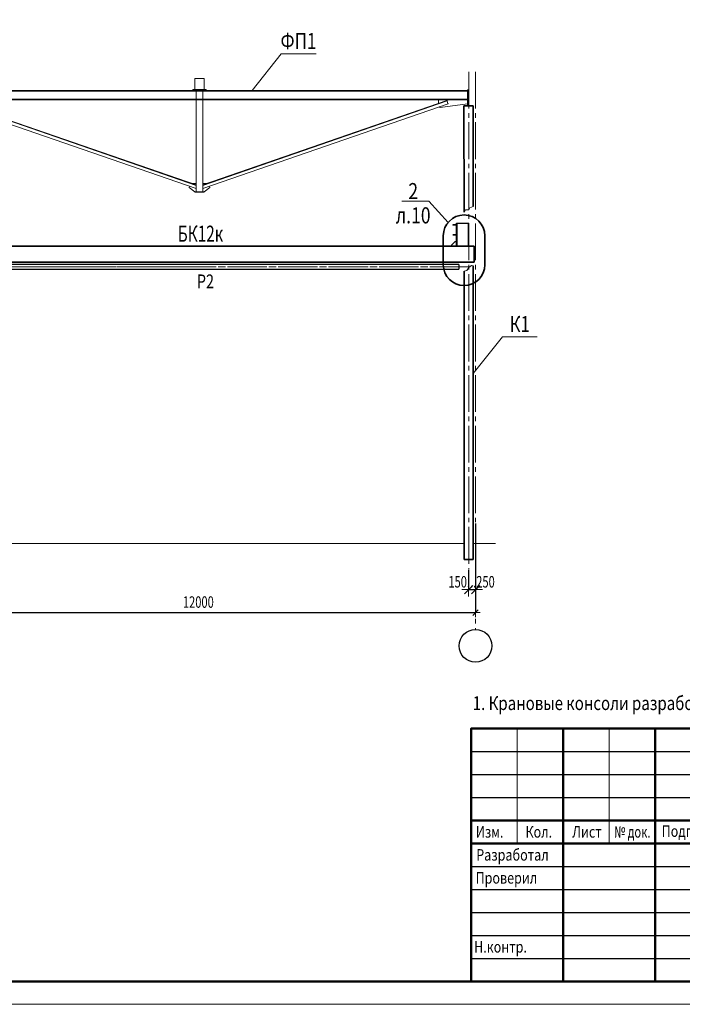
# Model space of a CAD drawing. Units: metres. Extents: x -96 to 731, y -481 to 24.
# Drawn here: x 504 to 519, y -382 to -360 of the extents above; entities that cross this region are included whole.
import ezdxf

# ---------------------------------------------------------------- set-up
doc = ezdxf.new("R2010")
doc.units = ezdxf.units.M
doc.header["$PDMODE"] = 65
doc.linetypes.add('______5', pattern=[1.1, 0.8, -0.1, 0.1, -0.1])
doc.layers.add('Standard', color=7, linetype='Continuous', lineweight=25)
doc.styles.add('ARIAL', font='arial.ttf')
doc.dimstyles.new('__________3', dxfattribs={"dimtxt": 0.25, "dimasz": 0.2, "dimexe": 0, "dimexo": 0, "dimgap": 0.125, "dimtad": 2, "dimdec": 0, "dimlfac": 1000, "dimrnd": 1, "dimzin": 12, "dimdsep": 46, "dimtxsty": 'ARIAL', "dimblk1": 'ALL_ML_STRICH', "dimblk2": 'ALL_ML_STRICH', "dimsah": 1, "dimcen": 0, "dimclrd": 7, "dimclre": 7, "dimclrt": 7, "dimadec": 0, "dimazin": 0, "dimtfac": 1, "dimtdec": 0, "dimtix": 1, "dimtmove": 2, "dimatfit": 3, "dimfxl": 0, "dimtzin": 0, "dimlwd": 0, "dimlwe": 13, "dimarcsym": 0})
doc.dimstyles.new('__________5', dxfattribs={"dimtxt": 0.25, "dimasz": 0.3, "dimexe": 0, "dimexo": 0, "dimgap": 0.125, "dimtad": 2, "dimdec": 0, "dimlfac": 1000, "dimrnd": 5, "dimzin": 12, "dimdsep": 46, "dimtxsty": 'ARIAL', "dimblk1": 'ALL_ML_STRICH', "dimblk2": 'ALL_ML_STRICH', "dimsah": 1, "dimcen": 0, "dimclrd": 7, "dimclre": 7, "dimclrt": 7, "dimadec": 0, "dimazin": 0, "dimtfac": 1, "dimtdec": 0, "dimtix": 1, "dimtmove": 2, "dimatfit": 3, "dimfxl": 0, "dimtvp": 1.2, "dimtzin": 0, "dimlwd": 0, "dimlwe": 13, "dimarcsym": 0})

# ---------------------------------------------------------------- blocks, each defined once
blk = doc.blocks.new('СЛОЖНЫЙ_ОБЪЕКТ_552')
at = {"layer": 'Standard', "color": 220, "linetype": 'Continuous', "lineweight": 13}
blk.add_line((533.226, -381.617), (473.826, -381.617), dxfattribs=at)
at = {"layer": 'Standard', "color": 220, "linetype": 'Continuous', "lineweight": 50}
blk.add_lwpolyline([(514.226, -381.117), (475.826, -381.117), (475.826, -340.117), (532.726, -340.117), (532.726, -375.617), (514.226, -375.617), (514.226, -381.117)], close=True, dxfattribs=at)
at = {"layer": 'Standard', "color": 220, "linetype": 'Continuous', "lineweight": 35}
blk.add_lwpolyline([(514.226, -381.117), (475.826, -381.117), (475.826, -340.117), (532.726, -340.117), (532.726, -375.617), (514.226, -375.617), (514.226, -381.117)], close=True, dxfattribs=at)
blk = doc.blocks.new('СЛОЖНЫЙ_ОБЪЕКТ_589')
at = {"layer": 'Standard', "color": 7, "linetype": 'Continuous', "lineweight": 25}
for p, q in [((513.908, -364.661), (513.824, -364.662)), ((513.824, -364.662), (513.824, -364.666)), ((513.893, -364.671), (513.83, -364.671)), ((513.903, -364.861), (513.903, -364.682)), ((513.908, -365.126), (513.908, -364.626)), ((513.908, -364.626), (514.178, -364.626)), ((513.908, -364.881), (513.908, -364.661)), ((513.918, -365.126), (513.918, -364.626)), ((514.168, -365.126), (514.168, -364.626)), ((514.178, -365.126), (514.178, -364.626)), ((513.824, -364.878), (513.824, -364.882)), ((513.824, -364.882), (513.908, -364.881)), ((513.83, -364.871), (513.893, -364.871)), ((513.808, -365.096), (513.878, -365.026)), ((513.808, -365.126), (513.808, -365.096)), ((513.878, -365.026), (513.908, -365.026)), ((513.908, -365.026), (513.908, -365.126)), ((513.908, -365.126), (513.808, -365.126))]:
    blk.add_line(p, q, dxfattribs=at)
for centre, major_axis, start_param, end_param in [((513.83, -364.665), (-0.00017, -0.006), 4.742074, 6.31287), ((513.893, -364.682), (-0.0003, -0.0105), 1.600481, 3.171277), ((513.83, -364.877), (-0.00017, -0.006), 3.171277, 4.742074), ((513.893, -364.861), (-0.0003, -0.0105), 0.029685, 1.600481)]:
    blk.add_ellipse(centre, major_axis=major_axis, ratio=0.92911, start_param=start_param, end_param=end_param, dxfattribs=at)
blk = doc.blocks.new('СЛОЖНЫЙ_ОБЪЕКТ_590')
at = {"layer": 'Standard', "color": 7, "linetype": 'Continuous', "lineweight": 35}
for p, q in [((478.375, -365.126), (514.289, -365.126)), ((514.289, -365.126), (514.289, -365.476)), ((514.289, -365.476), (478.375, -365.476))]:
    blk.add_line(p, q, dxfattribs=at)
blk = doc.blocks.new('ALL_ML_STRICH')
at = {"color": 0, "linetype": 'ByBlock', "lineweight": -2}
for p, q in [((-1, 0), (0.5, 0)), ((-0.3, -0.3), (0.3, 0.3)), ((0, -0.5), (0, 0.5))]:
    blk.add_line(p, q, dxfattribs=at)
blk = doc.blocks.new('*D1053')
at = {"layer": 'DEFPOINTS', "color": 7, "linetype": 'Continuous', "lineweight": 13, "transparency": 16777216}
for p in [(514.169, -372.154), (514.32, -372.154), (514.169, -372.596)]:
    blk.add_point(p, dxfattribs=at)
at = {"layer": 'Standard', "color": 7, "linetype": 'Continuous', "lineweight": -2, "transparency": 16777216}
for p, q in [((514.169, -372.164), (514.169, -372.596)), ((514.32, -372.164), (514.32, -372.596)), ((514.169, -372.596), (514.32, -372.596))]:
    blk.add_line(p, q, dxfattribs=at)
at = {"layer": 'Standard', "color": 7, "linetype": 'Continuous', "lineweight": 13, "transparency": 16777216, "xscale": 0.3, "yscale": 0.3, "zscale": 0.3, "rotation": 180}
blk.add_blockref('ALL_ML_STRICH', (514.169, -372.596), dxfattribs=at)
at = {"layer": 'Standard', "color": 7, "linetype": 'Continuous', "lineweight": 13, "transparency": 16777216, "xscale": 0.3, "yscale": 0.3, "zscale": 0.3}
blk.add_blockref('ALL_ML_STRICH', (514.32, -372.596), dxfattribs=at)
at = {"layer": 'Standard', "color": 7, "linetype": 'Continuous', "lineweight": 13, "transparency": 16777216, "insert": (513.73, -372.302), "char_height": 0.25, "width": 0.0125, "attachment_point": 1, "line_spacing_factor": 0.60241, "style": 'ARIAL'}
blk.add_mtext('\\W0.71;150...250', dxfattribs=at)
blk = doc.blocks.new('*D1056')
at = {"layer": 'DEFPOINTS', "color": 7, "linetype": 'Continuous', "lineweight": 13, "transparency": 16777216}
for p in [(502.32, -370.823), (514.32, -371.533), (502.32, -373.097)]:
    blk.add_point(p, dxfattribs=at)
at = {"layer": 'Standard', "color": 7, "linetype": 'Continuous', "lineweight": -2, "transparency": 16777216}
for p, q in [((502.32, -371.158), (502.32, -373.097)), ((514.32, -371.158), (514.32, -373.097)), ((502.32, -373.097), (514.32, -373.097))]:
    blk.add_line(p, q, dxfattribs=at)
at = {"layer": 'Standard', "color": 7, "linetype": 'Continuous', "lineweight": 13, "transparency": 16777216, "xscale": 0.2, "yscale": 0.2, "zscale": 0.2, "rotation": 180}
blk.add_blockref('ALL_ML_STRICH', (502.32, -373.097), dxfattribs=at)
at = {"layer": 'Standard', "color": 7, "linetype": 'Continuous', "lineweight": 13, "transparency": 16777216, "xscale": 0.2, "yscale": 0.2, "zscale": 0.2}
blk.add_blockref('ALL_ML_STRICH', (514.32, -373.097), dxfattribs=at)
at = {"layer": 'Standard', "color": 7, "linetype": 'Continuous', "lineweight": 13, "transparency": 16777216, "insert": (508.292, -372.868), "char_height": 0.25, "width": 0.89286, "attachment_point": 5, "style": 'ARIAL'}
blk.add_mtext('\\W0.71;\\A1;{12000}', dxfattribs=at)
blk = doc.blocks.new('СЛОЖНЫЙ_ОБЪЕКТ_608')
at = {"layer": 'Standard', "color": 7, "linetype": 'Continuous', "lineweight": 13}
blk.add_lwpolyline([(514.27, -367.9), (514.905, -367.099), (515.663, -367.099)], dxfattribs=at)
at = {"layer": 'Standard', "color": 7, "linetype": 'Continuous', "lineweight": 35, "insert": (515.281, -366.823), "char_height": 0.35, "width": 0.58125, "attachment_point": 5, "rotation": 0.01, "style": 'ARIAL'}
blk.add_mtext('\\W0.76;К1', dxfattribs=at)
blk = doc.blocks.new('СЛОЖНЫЙ_ОБЪЕКТ_612')
at = {"layer": 'Standard', "color": 7, "linetype": 'Continuous', "lineweight": 13}
blk.add_lwpolyline([(509.459, -361.744), (510.094, -360.943), (510.852, -360.943)], dxfattribs=at)
at = {"layer": 'Standard', "color": 7, "linetype": 'Continuous', "lineweight": 35, "insert": (510.47, -360.667), "char_height": 0.35, "width": 0.93408, "attachment_point": 5, "rotation": 0.01, "style": 'ARIAL'}
blk.add_mtext('\\W0.78;ФП1', dxfattribs=at)
blk = doc.blocks.new('СЛОЖНЫЙ_ОБЪЕКТ_620')
at = {"layer": 'Standard', "color": 7, "linetype": 'Continuous', "lineweight": 13}
for p, q in [((508.218, -361.482), (508.218, -361.721)), ((508.419, -361.482), (508.218, -361.482)), ((508.419, -361.721), (508.419, -361.482)), ((502.467, -361.733), (502.467, -362.052)), ((502.488, -361.733), (502.467, -361.733)), ((502.488, -362.052), (502.488, -361.733)), ((514.146, -361.743), (502.488, -361.745)), ((514.146, -361.755), (502.488, -361.757)), ((508.173, -361.721), (508.173, -361.742)), ((508.463, -361.721), (508.173, -361.721)), ((508.173, -361.742), (508.463, -361.742)), ((508.242, -361.756), (508.242, -361.933)), ((508.392, -361.756), (508.242, -361.756)), ((508.392, -361.933), (508.392, -361.756)), ((508.463, -361.742), (508.463, -361.721)), ((514.146, -361.731), (514.147, -362.051)), ((514.168, -361.731), (514.146, -361.731)), ((514.168, -362.051), (514.168, -361.731)), ((502.467, -362.052), (502.488, -362.052)), ((508.242, -361.932), (502.488, -361.933)), ((514.146, -361.943), (502.488, -361.945)), ((503.119, -361.946), (502.488, -361.946)), ((502.488, -362.033), (503.087, -362.116)), ((502.926, -362.033), (502.926, -362.034)), ((502.927, -362.033), (502.926, -362.033)), ((502.926, -362.034), (502.926, -362.035)), ((502.926, -362.034), (502.926, -362.034)), ((502.926, -362.034), (502.926, -362.034)), ((502.926, -362.035), (502.926, -362.036)), ((502.926, -362.035), (502.926, -362.035)), ((502.926, -362.035), (502.926, -362.035)), ((502.926, -362.035), (502.926, -362.035)), ((502.926, -362.036), (502.926, -362.036)), ((508.243, -363.875), (502.926, -362.036)), ((502.944, -361.982), (502.927, -362.033)), ((502.945, -361.98), (502.944, -361.981)), ((502.944, -361.981), (502.944, -361.982)), ((502.946, -361.978), (502.945, -361.979)), ((502.945, -361.979), (502.945, -361.98)), ((502.945, -361.979), (502.945, -361.979)), ((502.946, -361.975), (502.946, -361.976)), ((502.947, -361.975), (502.946, -361.975)), ((502.946, -361.976), (502.946, -361.977)), ((502.946, -361.977), (502.946, -361.978)), ((502.946, -361.977), (502.946, -361.977)), ((502.947, -361.972), (502.947, -361.973)), ((502.948, -361.972), (502.947, -361.972)), ((502.947, -361.973), (502.947, -361.974)), ((502.947, -361.973), (502.947, -361.973)), ((502.947, -361.973), (502.947, -361.973)), ((502.947, -361.973), (502.947, -361.973)), ((502.947, -361.973), (502.947, -361.973)), ((502.947, -361.973), (502.947, -361.973)), ((502.947, -361.973), (502.947, -361.973)), ((508.243, -363.805), (502.947, -361.973)), ((502.947, -361.974), (502.947, -361.975)), ((502.947, -361.974), (502.947, -361.974)), ((502.947, -361.974), (502.947, -361.974)), ((502.947, -361.975), (502.947, -361.975)), ((502.95, -361.965), (502.948, -361.97)), ((502.948, -361.97), (502.948, -361.971)), ((502.948, -361.971), (502.948, -361.972)), ((502.948, -361.971), (502.948, -361.971)), ((502.948, -361.972), (502.948, -361.972)), ((508.243, -363.795), (502.95, -361.965)), ((503.087, -362.116), (503.095, -362.094)), ((503.119, -362.023), (503.119, -361.946)), ((508.392, -361.933), (508.242, -361.933)), ((508.243, -363.946), (508.242, -361.946)), ((508.392, -361.946), (508.242, -361.946)), ((514.146, -361.931), (508.392, -361.932)), ((508.393, -363.946), (508.392, -361.946)), ((508.393, -363.796), (513.698, -361.959)), ((508.393, -363.805), (513.701, -361.968)), ((508.393, -363.875), (513.722, -362.03)), ((513.516, -362.022), (513.516, -361.945)), ((513.516, -361.945), (514.146, -361.945)), ((513.548, -362.114), (513.54, -362.093)), ((514.147, -362.032), (513.548, -362.114)), ((513.7, -361.965), (513.698, -361.959)), ((513.7, -361.965), (513.7, -361.965)), ((513.7, -361.966), (513.7, -361.965)), ((513.7, -361.966), (513.7, -361.966)), ((513.7, -361.966), (513.7, -361.966)), ((513.701, -361.967), (513.7, -361.966)), ((513.701, -361.967), (513.701, -361.967)), ((513.701, -361.967), (513.701, -361.967)), ((513.701, -361.967), (513.701, -361.967)), ((513.701, -361.968), (513.701, -361.967)), ((513.701, -361.968), (513.701, -361.968)), ((513.701, -361.968), (513.701, -361.968)), ((513.701, -361.968), (513.701, -361.968)), ((513.701, -361.968), (513.701, -361.968)), ((513.701, -361.968), (513.701, -361.968)), ((513.701, -361.969), (513.701, -361.968)), ((513.701, -361.969), (513.701, -361.969)), ((513.701, -361.969), (513.701, -361.969)), ((513.702, -361.97), (513.701, -361.969)), ((513.702, -361.97), (513.702, -361.97)), ((513.702, -361.971), (513.702, -361.97)), ((513.702, -361.972), (513.702, -361.971)), ((513.702, -361.972), (513.702, -361.972)), ((513.703, -361.973), (513.702, -361.972)), ((513.703, -361.974), (513.703, -361.973)), ((513.703, -361.975), (513.703, -361.974)), ((513.704, -361.975), (513.703, -361.975)), ((513.704, -361.976), (513.704, -361.975)), ((513.721, -362.027), (513.704, -361.976)), ((513.722, -362.028), (513.721, -362.027)), ((513.722, -362.028), (513.722, -362.028)), ((513.722, -362.028), (513.722, -362.028)), ((513.722, -362.029), (513.722, -362.028)), ((513.722, -362.029), (513.722, -362.029)), ((513.722, -362.029), (513.722, -362.029)), ((513.722, -362.03), (513.722, -362.029)), ((513.722, -362.03), (513.722, -362.03)), ((513.722, -362.03), (513.722, -362.03)), ((513.722, -362.03), (513.722, -362.03)), ((514.147, -362.051), (514.168, -362.051)), ((508.093, -363.85), (508.101, -363.826)), ((508.145, -363.762), (508.243, -363.762)), ((508.393, -363.762), (508.491, -363.762)), ((508.536, -363.826), (508.544, -363.85)), ((508.218, -363.946), (508.093, -363.85)), ((508.218, -363.946), (508.218, -363.95)), ((508.243, -363.946), (508.218, -363.946)), ((508.218, -363.95), (508.419, -363.95)), ((508.243, -363.946), (508.393, -363.946)), ((508.419, -363.946), (508.393, -363.946)), ((508.544, -363.85), (508.419, -363.946)), ((508.419, -363.95), (508.419, -363.946))]:
    blk.add_line(p, q, dxfattribs=at)
blk = doc.blocks.new('СЛОЖНЫЙ_ОБЪЕКТ_624')
at = {"layer": 'Standard', "color": 240, "linetype": 'Continuous', "lineweight": 35}
for p, q in [((513.619, -365.532), (513.619, -364.901)), ((514.523, -365.532), (514.523, -364.901))]:
    blk.add_line(p, q, dxfattribs=at)
at = {"layer": 'Standard', "color": 240, "linetype": 'Continuous', "lineweight": 13}
blk.add_lwpolyline([(512.718, -364.146), (513.301, -364.146), (513.723, -364.612)], dxfattribs=at)
at = {"layer": 'Standard', "color": 240, "linetype": 'Continuous', "lineweight": 35}
for centre, start, end in [((514.071, -364.901), 360, 180), ((514.071, -365.532), 180, 0)]:
    blk.add_arc(centre, 0.452, start, end, dxfattribs=at)
at = {"layer": 'Standard', "color": 240, "linetype": 'Continuous', "lineweight": 13, "insert": (512.964, -363.755), "char_height": 0.35, "width": 0.91331, "attachment_point": 2, "rotation": 0, "line_spacing_factor": 0.903614, "style": 'ARIAL'}
blk.add_mtext('{\\fArial|i0|b0;\\H0.350000;\\W0.800000;\\C240;2}\\P{\\fArial|i0|b0;\\H0.350000;\\W0.800000;\\C240;л.10}\\P', dxfattribs=at)
blk = doc.blocks.new('СЛОЖНЫЙ_ОБЪЕКТ_649')
at = {"layer": 'Standard', "color": 7, "linetype": 'Continuous', "lineweight": 50}
for p, q in [((514.226, -375.617), (532.726, -375.617)), ((514.226, -381.117), (514.226, -375.617)), ((514.226, -375.617), (532.726, -375.617)), ((514.226, -381.117), (514.226, -375.617)), ((516.226, -375.617), (516.226, -381.117)), ((516.226, -375.617), (516.226, -381.117)), ((518.226, -381.117), (518.226, -375.617)), ((518.226, -381.117), (518.226, -375.617)), ((520.726, -377.617), (514.226, -377.617)), ((520.726, -377.617), (514.226, -377.617)), ((514.226, -378.117), (520.726, -378.117)), ((514.226, -378.117), (520.726, -378.117)), ((532.726, -381.117), (514.226, -381.117)), ((532.726, -381.117), (514.226, -381.117))]:
    blk.add_line(p, q, dxfattribs=at)
at = {"layer": 'Standard', "color": 7, "linetype": 'Continuous', "lineweight": 13}
for p, q in [((514.226, -375.617), (516.226, -375.617)), ((514.226, -375.617), (516.226, -375.617)), ((515.226, -375.617), (515.226, -378.117)), ((515.226, -375.617), (515.226, -378.117)), ((516.226, -375.617), (518.226, -375.617)), ((516.226, -375.617), (518.226, -375.617)), ((517.226, -375.617), (517.226, -378.117)), ((517.226, -375.617), (517.226, -378.117))]:
    blk.add_line(p, q, dxfattribs=at)
at = {"layer": 'Standard', "color": 7, "linetype": 'Continuous', "lineweight": 25}
for p, q in [((514.226, -376.117), (520.726, -376.117)), ((514.226, -376.117), (520.726, -376.117)), ((514.226, -376.617), (520.726, -376.617)), ((514.226, -376.617), (520.726, -376.617)), ((514.226, -377.117), (520.726, -377.117)), ((514.226, -377.117), (520.726, -377.117)), ((514.226, -378.617), (520.726, -378.617)), ((514.226, -378.617), (520.726, -378.617)), ((514.226, -379.117), (520.726, -379.117)), ((514.226, -379.117), (520.726, -379.117)), ((514.226, -379.617), (520.726, -379.617)), ((514.226, -379.617), (520.726, -379.617)), ((514.226, -380.117), (520.726, -380.117)), ((514.226, -380.117), (520.726, -380.117)), ((514.226, -380.617), (520.726, -380.617)), ((514.226, -380.617), (520.726, -380.617))]:
    blk.add_line(p, q, dxfattribs=at)
at = {"layer": 'Standard', "color": 7, "linetype": 'Continuous', "lineweight": 25, "char_height": 0.25, "attachment_point": 5, "style": 'ARIAL'}
for s, insert, width in [('\\W0.79;Изм.', (514.626, -377.866), 0.69591), ('\\W0.79;Изм.', (514.626, -377.866), 0.69591), ('\\W0.80;Кол.', (515.696, -377.866), 0.65975), ('\\W0.80;Кол.', (515.696, -377.866), 0.65975), ('\\W0.80;Лист', (516.743, -377.866), 0.70619), ('\\W0.80;Лист', (516.743, -377.866), 0.70619), ('\\W0.71;№\\~док.', (517.73, -377.866), 0.88973), ('\\W0.71;№\\~док.', (517.73, -377.866), 0.88973), ('\\W0.80;Подпись', (518.945, -377.85), 1.21327), ('\\W0.80;Подпись', (518.945, -377.85), 1.21327)]:
    blk.add_mtext(s, dxfattribs=dict(at, insert=insert, width=width))

msp = doc.modelspace()

# ---------------------------------------------------------------- linework, layer by layer
at = {"layer": 'Standard', "color": 7, "linetype": '______5', "lineweight": 13}
for p, q in [((514.1734, -361.3337), (514.1742, -372.1543)), ((514.3192, -361.3337), (514.32, -373.4653)), ((514.1246, -365.5755), (502.3246, -365.5755)), ((508.5152, -365.5755), (502.3322, -365.5755)), ((514.1822, -365.5755), (508.5152, -365.5755)), ((514.1746, -365.5755), (514.1246, -365.5755))]:
    msp.add_line(p, q, dxfattribs=at)
at = {"layer": 'Standard', "color": 7, "linetype": 'Continuous', "lineweight": 35}
for p, q in [((514.2692, -362.0791), (514.0692, -362.0791)), ((514.0692, -362.0791), (514.0693, -364.3857)), ((514.2693, -364.2671), (514.2692, -362.0791)), ((514.0695, -365.6707), (514.07, -371.9455)), ((514.27, -371.9455), (514.2694, -365.552)), ((514.07, -371.9455), (514.27, -371.9455))]:
    msp.add_line(p, q, dxfattribs=at)
at = {"layer": 'Standard', "color": 7, "linetype": 'Continuous', "lineweight": 13}
for p, q in [((514.0693, -364.3857), (514.1013, -364.3352)), ((514.1013, -364.3352), (514.1713, -364.3352)), ((514.1713, -364.3352), (514.1996, -364.2938)), ((514.1996, -364.2938), (514.2693, -364.2671)), ((514.0693, -365.6707), (514.1289, -365.6596)), ((514.1289, -365.6596), (514.1737, -365.5911)), ((514.1737, -365.5911), (514.2316, -365.5466)), ((514.2316, -365.5466), (514.2694, -365.552)), ((502.4199, -371.5961), (514.0699, -371.5955)), ((514.2699, -371.5955), (514.7572, -371.5955))]:
    msp.add_line(p, q, dxfattribs=at)
at = {"layer": 'Standard', "color": 7, "linetype": 'Continuous', "lineweight": 25}
for p, q in [((513.9554, -365.5255), (502.531, -365.5255)), ((513.9556, -365.5255), (513.9555, -365.6255)), ((502.5311, -365.6255), (513.9555, -365.6255))]:
    msp.add_line(p, q, dxfattribs=at)
msp.add_circle((514.32, -373.8208), 0.3555, dxfattribs=at)

# ---------------------------------------------------------------- block references
at = {"layer": 'Standard', "color": 220, "linetype": 'Continuous', "lineweight": 50}
msp.add_blockref('СЛОЖНЫЙ_ОБЪЕКТ_552', (0, 0), dxfattribs=at)
at = {"layer": 'Standard', "color": 7, "linetype": 'Continuous', "lineweight": 35}
for name in ['СЛОЖНЫЙ_ОБЪЕКТ_612', 'СЛОЖНЫЙ_ОБЪЕКТ_608']:
    msp.add_blockref(name, (0, 0), dxfattribs=at)
at = {"layer": 'Standard', "color": 7, "linetype": 'Continuous', "lineweight": 13}
msp.add_blockref('СЛОЖНЫЙ_ОБЪЕКТ_620', (0, 0), dxfattribs=at)
at = {"layer": 'Standard', "color": 240, "linetype": 'Continuous', "lineweight": 13}
msp.add_blockref('СЛОЖНЫЙ_ОБЪЕКТ_624', (0, 0), dxfattribs=at)
at = {"layer": 'Standard', "color": 7, "linetype": 'Continuous', "lineweight": 25}
for name in ['СЛОЖНЫЙ_ОБЪЕКТ_589', 'СЛОЖНЫЙ_ОБЪЕКТ_590']:
    msp.add_blockref(name, (0, 0), dxfattribs=at)
at = {"layer": 'Standard', "color": 2, "linetype": 'Continuous', "lineweight": 13}
msp.add_blockref('СЛОЖНЫЙ_ОБЪЕКТ_649', (0, 0), dxfattribs=at)

# ---------------------------------------------------------------- texts
at = {"layer": 'Standard', "color": 7, "linetype": 'Continuous', "lineweight": 35, "insert": (508.3391, -364.8565), "char_height": 0.35, "width": 1.102054, "attachment_point": 5, "style": 'ARIAL'}
msp.add_mtext('\\W0.70;БК12к', dxfattribs=at)
at = {"layer": 'Standard', "color": 7, "linetype": 'Continuous', "lineweight": 25, "style": 'ARIAL'}
for s, insert, char_height, width, attachment_point in [('\\W0.77;Р2', (508.6335, -365.8931), 0.3, 0.511181, 6), ('\\W0.80;1.\\~Крановые\\~консоли\\~разработаны\\~в\\~альбоме\\~8.01.01-КМ', (514.2585, -375.2169), 0.3, 9.063649, 7), ('\\W0.80;Разработал', (515.1233, -378.3666), 0.25, 1.646839, 5), ('\\W0.80;Проверил', (514.9913, -378.8666), 0.25, 1.397043, 5), ('\\W0.80;Н.контр.', (514.8633, -380.3666), 0.25, 1.173234, 5)]:
    msp.add_mtext(s, dxfattribs=dict(at, insert=insert, char_height=char_height, width=width, attachment_point=attachment_point))

# ---------------------------------------------------------------- dimensions: what is measured, and where the dimension line sits
at = {"layer": 'Standard', "color": 7, "linetype": 'Continuous', "lineweight": 13}
dim = msp.add_linear_dim(base=(514.32, -373.0969), p1=(502.32, -371.1579), p2=(514.32, -371.1579), dimstyle='__________3', override={"dimpost": '<>', "dimclrd": 7, "dimclre": 7, "dimclrt": 7, "dimlwd": 0, "dimlwe": 13}, dxfattribs=at)
dim.commit()
dim.dimension.update_dxf_attribs({"geometry": '*D1056', "text_midpoint": (508.2916, -372.8677), "dimtype": 160})
dim = msp.add_linear_dim(base=(514.3198, -372.5959), p1=(514.1692, -372.1643), p2=(514.3198, -372.1643), text='\\W0.71;150...250', dimstyle='__________5', override={"dimpost": '<>', "dimclrd": 7, "dimclre": 7, "dimclrt": 7, "dimlwd": 0, "dimlwe": 13}, dxfattribs=at)
dim.commit()
dim.dimension.update_dxf_attribs({"geometry": '*D1053', "text_midpoint": (514.2445, -372.1709), "dimtype": 160})

doc.saveas('drawing.dxf')
